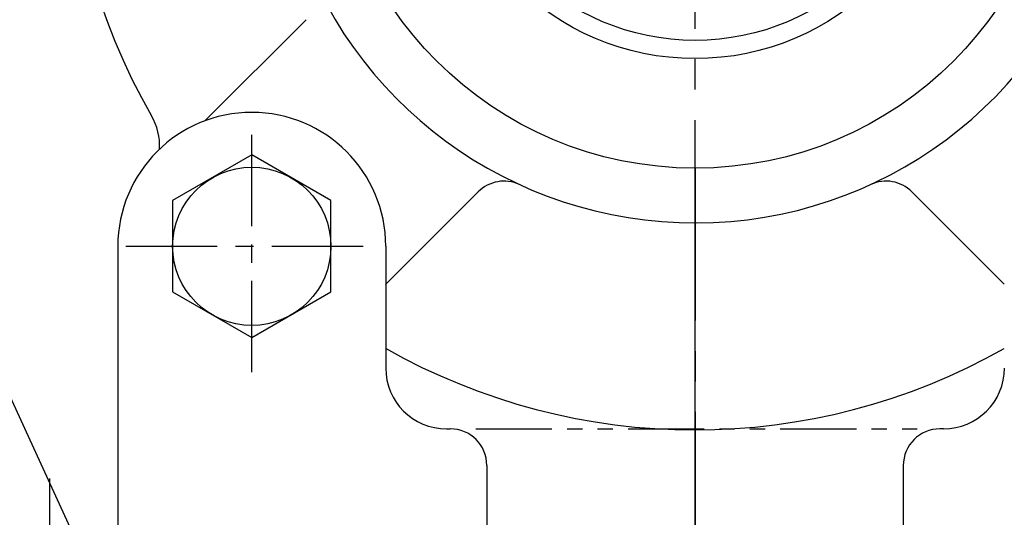
# Model space of a CAD drawing. Extents: x 0 to 2715, y -13 to 1938.
# Drawn here: x 1022 to 1103, y 898 to 939 of the extents above; entities that cross this region are included whole.
import ezdxf

# ---------------------------------------------------------------- set-up
doc = ezdxf.new("R2010")
doc.units = 0
doc.header["$LTSCALE"] = 10
doc.header["$MEASUREMENT"] = 0
doc.linetypes.add('CENTER', pattern=[2, 1.25, -0.25, 0.25, -0.25])
doc.linetypes.add('PHANTOM', pattern=[2.5, 1.25, -0.25, 0.25, -0.25, 0.25, -0.25])
doc.layers.get('0').update_dxf_attribs({"linetype": 'CONTINUOUS'})
for name, color, linetype in [('1', 1, 'CENTER'), ('2', 5, 'PHANTOM'), ('4', 4, 'CONTINUOUS'), ('DIM', 6, 'CONTINUOUS')]:
    doc.layers.add(name, color=color, linetype=linetype)
doc.dimstyles.new('A0', dxfattribs={"dimtxt": 10, "dimasz": 9.5, "dimexe": 2, "dimexo": 0.7, "dimgap": 5, "dimtad": 1, "dimtoh": 1, "dimdec": 3, "dimdsep": 46, "dimtxsty": 'Standard', "dimcen": 0.09, "dimclrd": 2, "dimclre": 2, "dimclrt": 6, "dimadec": 0, "dimazin": 2, "dimtfac": 1, "dimtdec": 3, "dimtmove": 0, "dimatfit": 3, "dimfxl": 0, "dimtolj": 1, "dimarcsym": 0})

msp = doc.modelspace()

# ---------------------------------------------------------------- linework, layer by layer
for p, q in [((1045.8206, 939.2732), (1037.5172, 930.9698)), ((1077.7639, 883.8007), (1077.7639, 930.5374)), ((1059.9628, 925.1311), (1052.3479, 917.5162)), ((1095.565, 925.1311), (1103.1479, 917.5482)), ((1030.3639, 920.6583), (1030.3639, 888.6583)), ((1052.3639, 920.6583), (1052.3639, 910.6583)), ((1057.3639, 905.6583), (1057.6639, 905.6583)), ((1098.1639, 905.6583), (1097.8639, 905.6583)), ((1060.6639, 902.6583), (1060.6639, 892.6583)), ((1094.8639, 902.6583), (1094.8639, 892.6583))]:
    msp.add_line(p, q)
msp.add_lwpolyline([(1041.3639, 913.1528), (1047.8639, 916.9056), (1047.8639, 924.4111), (1041.3639, 928.1639), (1034.8639, 924.4111), (1034.8639, 916.9056)], close=True)
for centre, radius in [((1077.7639, 957.0743), 30), ((1077.7639, 957.0743), 19.5), ((1041.3639, 920.6583), 6.5)]:
    msp.add_circle(centre, radius)
for centre, radius, start, end in [((1077.7639, 957.0743), 34.5, 124.055798, 56.275509), ((1077.7639, 957.0743), 51.5, 150.064735, 209.935527), ((1041.3639, 920.6583), 11, 0, 180), ((1028.8015, 928.8796), 5, 357.447565, 29.935265), ((1062.0841, 923.0098), 3, 65.283569, 135), ((1093.4436, 923.0098), 3, 45, 114.716431), ((1077.7639, 957.0743), 51.5, 240.428154, 299.530922), ((1057.3639, 910.6583), 5, 180, 270), ((1098.1639, 910.6583), 5, 270, 0), ((1057.6639, 902.6583), 3, 0, 90), ((1097.8639, 902.6583), 3, 90, 180)]:
    msp.add_arc(centre, radius, start, end)
at = {"layer": '1'}
for p, q in [((1077.7639, 898.5268), (1077.7639, 1010.7382)), ((1077.7639, 927.0507), (1077.7639, 883.8007))]:
    msp.add_line(p, q, dxfattribs=at)
at = {"layer": '1', "ltscale": 0.6}
for p, q in [((1041.3639, 910.3081), (1041.3639, 931.0086)), ((1031.0136, 920.6583), (1051.7141, 920.6583))]:
    msp.add_line(p, q, dxfattribs=at)
at = {"layer": '1', "ltscale": 0.5}
msp.add_line((1024.7639, 901.5948), (1024.7639, 879.0328), dxfattribs=at)
at = {"layer": '2', "ltscale": 0.5}
msp.add_line((1059.7639, 905.6583), (1097.0639, 905.6583), dxfattribs=at)
at = {"layer": '4', "color": 4, "ltscale": 0.5}
msp.add_circle((1077.7639, 957.0743), 21, dxfattribs=at)

# ---------------------------------------------------------------- leaders
at = {"layer": 'DIM'}
msp.add_leader([(1036.8476, 875.0157), (911.5232, 1147.1766), (797.512, 1147.1584)], dimstyle='A0', override={"dimasz": 14.5, "dimgap": -5}, dxfattribs=at)

doc.saveas('drawing.dxf')
